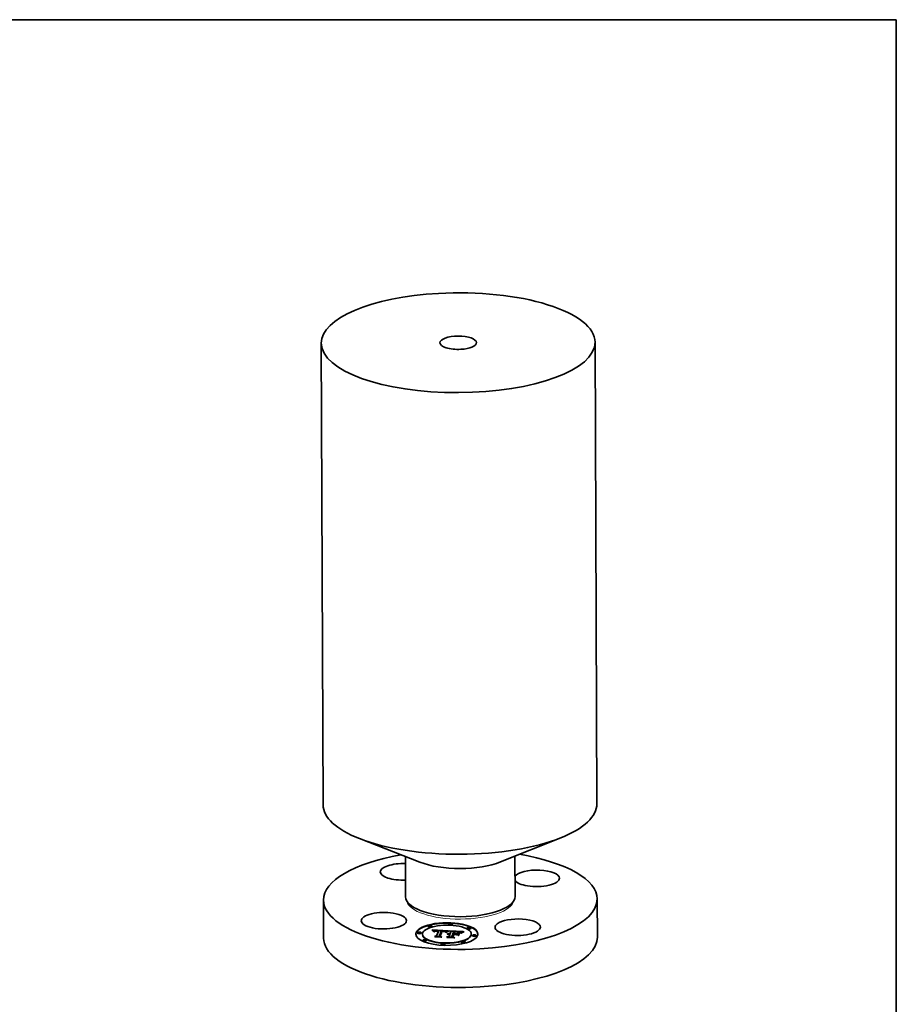
# Model space of a CAD drawing. Extents: x 0 to 10.8, y 0 to 8.2.
# Drawn here: x 6.1 to 10.8, y 3.1 to 8.2 of the extents above; entities that cross this region are included whole.
import ezdxf

# ---------------------------------------------------------------- set-up
doc = ezdxf.new("R2010")
doc.units = 0
doc.header["$MEASUREMENT"] = 0
doc.layers.get('0').update_dxf_attribs({"lineweight": 13})
doc.layers.add('1', color=7, linetype='Continuous', lineweight=13)

msp = doc.modelspace()

# ---------------------------------------------------------------- linework, layer by layer
at = {"color": 7, "lineweight": 35, "ltscale": 0.03937}
for p, q in [((7.721684, 6.546126), (7.731184, 4.115313)), ((9.163312, 6.551758), (9.172811, 4.120945))]:
    msp.add_line(p, q, dxfattribs=at)
at = {"color": 7, "lineweight": 35, "ltscale": 0.008544}
for p, q in [((8.665073, 3.815156), (8.982414, 3.941974)), ((8.241297, 3.8135), (7.922974, 3.937834))]:
    msp.add_line(p, q, dxfattribs=at)
at = {"color": 7, "lineweight": 35, "ltscale": 0.005318}
for p, q in [((8.164741, 3.843402), (8.165573, 3.630681)), ((8.741392, 3.845655), (8.742224, 3.632935))]:
    msp.add_line(p, q, dxfattribs=at)
at = {"color": 7, "lineweight": 35, "ltscale": 0.005012}
for p, q in [((7.733142, 3.614322), (7.733925, 3.413857)), ((9.174769, 3.619954), (9.175553, 3.419489))]:
    msp.add_line(p, q, dxfattribs=at)
at = {"color": 7, "lineweight": 35, "ltscale": 0.000171}
for p, q in [((8.248649, 3.557206), (8.242282, 3.559693)), ((8.659718, 3.55881), (8.666065, 3.561346)), ((8.428645, 3.448668), (8.421798, 3.449026))]:
    msp.add_line(p, q, dxfattribs=at)
at = {"color": 7, "lineweight": 35, "ltscale": 4.5e-05}
for p, q in [((8.285333, 3.475588), (8.285326, 3.477378)), ((8.305137, 3.475665), (8.30513, 3.477455)), ((8.393613, 3.486083), (8.393606, 3.487873)), ((8.413417, 3.48616), (8.41341, 3.48795)), ((8.228411, 3.440318), (8.228404, 3.442108)), ((8.248215, 3.440396), (8.248208, 3.442186)), ((8.254181, 3.432831), (8.254174, 3.434621)), ((8.316817, 3.44873), (8.316824, 3.44694)), ((8.317349, 3.449189), (8.317356, 3.447399)), ((8.31792, 3.449608), (8.317927, 3.447818)), ((8.328125, 3.425125), (8.328132, 3.423335)), ((8.338148, 3.450801), (8.338155, 3.449012)), ((8.338904, 3.452737), (8.338911, 3.450947)), ((8.342111, 3.424235), (8.342118, 3.422446)), ((8.356032, 3.450669), (8.356039, 3.44888)), ((8.392624, 3.437415), (8.392631, 3.435625)), ((8.39436, 3.437611), (8.394367, 3.435821)), ((8.394418, 3.422615), (8.394425, 3.420825)), ((8.396225, 3.437738), (8.396232, 3.435948)), ((8.398218, 3.437798), (8.398225, 3.436008)), ((8.39875, 3.433711), (8.398757, 3.431922)), ((8.399022, 3.434408), (8.399029, 3.432618)), ((8.399495, 3.435621), (8.399502, 3.433831)), ((8.400341, 3.437789), (8.400348, 3.435999)), ((8.404593, 3.448679), (8.4046, 3.446889)), ((8.408555, 3.421928), (8.408562, 3.420138)), ((8.414478, 3.437102), (8.414485, 3.435312)), ((8.41737, 3.433254), (8.417377, 3.431464)), ((8.418791, 3.436893), (8.418798, 3.435103)), ((8.420557, 3.436807), (8.420564, 3.435017)), ((8.422951, 3.44755), (8.422958, 3.44576)), ((8.425011, 3.447477), (8.426797, 3.447418)), ((8.431231, 3.436288), (8.431238, 3.434499)), ((8.447364, 3.439423), (8.447371, 3.437633)), ((8.466291, 3.444075), (8.464633, 3.443343)), ((8.489821, 3.465656), (8.489814, 3.467445)), ((8.509626, 3.465733), (8.509619, 3.467523)), ((8.511635, 3.433837), (8.511628, 3.435627)), ((8.517601, 3.426272), (8.517594, 3.428062)), ((8.537405, 3.42635), (8.537398, 3.428139)), ((8.25619, 3.400935), (8.256183, 3.402725)), ((8.275995, 3.401012), (8.275988, 3.402802)), ((8.352399, 3.380508), (8.352392, 3.382298)), ((8.372203, 3.380585), (8.372196, 3.382375)), ((8.460678, 3.391003), (8.460671, 3.392793)), ((8.480483, 3.39108), (8.480476, 3.39287))]:
    msp.add_line(p, q, dxfattribs=at)
at = {"color": 7, "lineweight": 35, "ltscale": 3.2e-05}
for p, q in [((8.305961, 3.455708), (8.305063, 3.456642)), ((8.320457, 3.449838), (8.319366, 3.449206)), ((8.33038, 3.451163), (8.329113, 3.451171)), ((8.355166, 3.452143), (8.353879, 3.452167)), ((8.35645, 3.45211), (8.355166, 3.452143)), ((8.35773, 3.452069), (8.35645, 3.45211)), ((8.359008, 3.452019), (8.35773, 3.452069)), ((8.360282, 3.451962), (8.359008, 3.452019)), ((8.388622, 3.432678), (8.387491, 3.433285)), ((8.388189, 3.436417), (8.388194, 3.435118)), ((8.389696, 3.450521), (8.390884, 3.450989)), ((8.394805, 3.435822), (8.39354, 3.435783)), ((8.396089, 3.435819), (8.394805, 3.435822)), ((8.396389, 3.434469), (8.397685, 3.434456)), ((8.43206, 3.44653), (8.430783, 3.446586)), ((8.439396, 3.446065), (8.438112, 3.446166)), ((8.461946, 3.443285), (8.461951, 3.441992)), ((8.463832, 3.446626), (8.462664, 3.446114))]:
    msp.add_line(p, q, dxfattribs=at)
at = {"color": 7, "lineweight": 35, "ltscale": 0.002122}
msp.add_line((8.305063, 3.456642), (8.389847, 3.452787), dxfattribs=at)
at = {"color": 7, "lineweight": 35, "ltscale": 3.1e-05}
for p, q in [((8.306799, 3.454793), (8.305961, 3.455708)), ((8.319184, 3.450329), (8.319189, 3.449073)), ((8.322807, 3.45318), (8.321577, 3.45306)), ((8.326367, 3.451781), (8.327611, 3.45183)), ((8.361188, 3.450441), (8.362436, 3.450368)), ((8.365792, 3.451509), (8.364547, 3.45165)), ((8.367695, 3.44909), (8.36645, 3.449269)), ((8.389696, 3.450521), (8.389701, 3.449285)), ((8.390884, 3.450989), (8.392039, 3.451392)), ((8.392296, 3.435704), (8.391071, 3.435583)), ((8.39354, 3.435783), (8.392296, 3.435704)), ((8.393664, 3.450945), (8.392495, 3.450508)), ((8.395134, 3.434446), (8.396389, 3.434469)), ((8.460591, 3.441192), (8.459554, 3.440489)), ((8.463475, 3.444024), (8.46348, 3.442788))]:
    msp.add_line(p, q, dxfattribs=at)
at = {"color": 7, "lineweight": 35, "ltscale": 3e-05}
for p, q in [((8.307577, 3.453898), (8.306799, 3.454793)), ((8.329113, 3.451171), (8.327923, 3.451154)), ((8.368894, 3.448888), (8.367695, 3.44909)), ((8.385878, 3.43541), (8.386969, 3.435948)), ((8.388682, 3.43522), (8.387518, 3.434976)), ((8.389866, 3.435422), (8.388682, 3.43522)), ((8.391071, 3.435583), (8.389866, 3.435422)), ((8.393919, 3.434387), (8.395134, 3.434446)), ((8.440589, 3.445959), (8.439396, 3.446065)), ((8.445727, 3.447191), (8.444563, 3.447405)), ((8.448737, 3.445037), (8.449838, 3.444566)), ((8.45733, 3.440227), (8.458259, 3.441006)), ((8.461681, 3.445644), (8.460615, 3.445081)), ((8.473378, 3.447573), (8.474479, 3.447072))]:
    msp.add_line(p, q, dxfattribs=at)
at = {"color": 7, "lineweight": 35, "ltscale": 0.001993}
msp.add_line((8.306816, 3.454773), (8.386469, 3.451151), dxfattribs=at)
at = {"color": 7, "lineweight": 35, "ltscale": 2.8e-05}
for p, q in [((8.308295, 3.453022), (8.307577, 3.453898)), ((8.319877, 3.450631), (8.319881, 3.449504)), ((8.327923, 3.451154), (8.326809, 3.451112)), ((8.368839, 3.449743), (8.369947, 3.449522)), ((8.371151, 3.44841), (8.370046, 3.448661)), ((8.384915, 3.434804), (8.385878, 3.43541)), ((8.386969, 3.435948), (8.386973, 3.434841)), ((8.390521, 3.433997), (8.391614, 3.434162)), ((8.391614, 3.434162), (8.392746, 3.434292)), ((8.441689, 3.445849), (8.440589, 3.445959)), ((8.459554, 3.440489), (8.458673, 3.439794)), ((8.466986, 3.445473), (8.46699, 3.44436))]:
    msp.add_line(p, q, dxfattribs=at)
at = {"color": 7, "lineweight": 35, "ltscale": 2.7e-05}
for p, q in [((8.308953, 3.452167), (8.308295, 3.453022)), ((8.320437, 3.452908), (8.319388, 3.452725)), ((8.324128, 3.4516), (8.325206, 3.451705)), ((8.363599, 3.450291), (8.36468, 3.45021)), ((8.368015, 3.451169), (8.366948, 3.451348)), ((8.372209, 3.448135), (8.371151, 3.44841)), ((8.389471, 3.433795), (8.390521, 3.433997)), ((8.392039, 3.451392), (8.392043, 3.450322)), ((8.397668, 3.433749), (8.396603, 3.433755)), ((8.398456, 3.435705), (8.397395, 3.435776)), ((8.39875, 3.433711), (8.397668, 3.433749)), ((8.417377, 3.431464), (8.418451, 3.431412)), ((8.422958, 3.44576), (8.424038, 3.445722)), ((8.447371, 3.437633), (8.448422, 3.437336)), ((8.458259, 3.441006), (8.458263, 3.439926)), ((8.462664, 3.446114), (8.461681, 3.445644)), ((8.469722, 3.448907), (8.468708, 3.448534))]:
    msp.add_line(p, q, dxfattribs=at)
at = {"color": 7, "lineweight": 35, "ltscale": 2.6e-05}
for p, q in [((8.309551, 3.451331), (8.308953, 3.452167)), ((8.326809, 3.451112), (8.32577, 3.451046)), ((8.33815, 3.450213), (8.338911, 3.450947)), ((8.358988, 3.449814), (8.357935, 3.449829)), ((8.36001, 3.449785), (8.358988, 3.449814)), ((8.37322, 3.447836), (8.372209, 3.448135)), ((8.38846, 3.433558), (8.389471, 3.433795)), ((8.394516, 3.433673), (8.393496, 3.433585)), ((8.395552, 3.43373), (8.394516, 3.433673)), ((8.396603, 3.433755), (8.395552, 3.43373)), ((8.399495, 3.435621), (8.398456, 3.435705)), ((8.446758, 3.446962), (8.445727, 3.447191)), ((8.468708, 3.448534), (8.467753, 3.448177)), ((8.468966, 3.446183), (8.46897, 3.445141))]:
    msp.add_line(p, q, dxfattribs=at)
at = {"color": 7, "lineweight": 35, "ltscale": 2.4e-05}
for p, q in [((8.310088, 3.450515), (8.309551, 3.451331)), ((8.32577, 3.451046), (8.324808, 3.450954)), ((8.389568, 3.432922), (8.388622, 3.432678)), ((8.45444, 3.442451), (8.453754, 3.443124)), ((8.467753, 3.448177), (8.466854, 3.447836)), ((8.471097, 3.446883), (8.471101, 3.445923))]:
    msp.add_line(p, q, dxfattribs=at)
at = {"color": 7, "lineweight": 35, "ltscale": 2.3e-05}
for p, q in [((8.310567, 3.449719), (8.310088, 3.450515)), ((8.318431, 3.452509), (8.317548, 3.452256)), ((8.322215, 3.451306), (8.32313, 3.451467)), ((8.369883, 3.450755), (8.368993, 3.450972)), ((8.447656, 3.446719), (8.446758, 3.446962)), ((8.452334, 3.444321), (8.451597, 3.444844)), ((8.453053, 3.443747), (8.452334, 3.444321)), ((8.453754, 3.443124), (8.453053, 3.443747)), ((8.455874, 3.442217), (8.455107, 3.441729)), ((8.456647, 3.442712), (8.455874, 3.442217)), ((8.466854, 3.447836), (8.466013, 3.44751))]:
    msp.add_line(p, q, dxfattribs=at)
at = {"color": 7, "lineweight": 35, "ltscale": 2.2e-05}
for p, q in [((8.310984, 3.448942), (8.310567, 3.449719)), ((8.317548, 3.452256), (8.316723, 3.451963)), ((8.370901, 3.449249), (8.371724, 3.448917)), ((8.385878, 3.43541), (8.385881, 3.43455)), ((8.389471, 3.433795), (8.389474, 3.432898)), ((8.390521, 3.433997), (8.390525, 3.433135)), ((8.448478, 3.446443), (8.447656, 3.446719)), ((8.449283, 3.446118), (8.448478, 3.446443)), ((8.450072, 3.445743), (8.449283, 3.446118)), ((8.450842, 3.445319), (8.450072, 3.445743)), ((8.451597, 3.444844), (8.450842, 3.445319)), ((8.457388, 3.443178), (8.456647, 3.442712)), ((8.473378, 3.447573), (8.473382, 3.446706))]:
    msp.add_line(p, q, dxfattribs=at)
at = {"color": 7, "lineweight": 35, "ltscale": 3.6e-05}
for p, q in [((8.31219, 3.448145), (8.310984, 3.448942)), ((8.318532, 3.449988), (8.318538, 3.448537)), ((8.323111, 3.450696), (8.321699, 3.450333)), ((8.362433, 3.449662), (8.361, 3.449744)), ((8.363214, 3.451773), (8.361792, 3.451877)), ((8.367425, 3.449942), (8.368839, 3.449743)), ((8.384623, 3.448004), (8.384629, 3.44655)), ((8.38594, 3.44873), (8.387225, 3.449392)), ((8.389539, 3.436818), (8.389545, 3.435367)), ((8.443265, 3.447605), (8.441834, 3.44779)), ((8.448791, 3.444474), (8.447413, 3.444874)), ((8.459337, 3.441776), (8.460567, 3.442535)), ((8.459337, 3.441776), (8.459343, 3.440322))]:
    msp.add_line(p, q, dxfattribs=at)
at = {"color": 7, "lineweight": 35, "ltscale": 1.8e-05}
for p, q in [((8.312555, 3.448765), (8.31219, 3.448145)), ((8.312979, 3.449345), (8.312555, 3.448765)), ((8.313459, 3.449883), (8.312979, 3.449345)), ((8.313997, 3.450381), (8.313459, 3.449883)), ((8.315462, 3.447118), (8.315874, 3.447694)), ((8.315874, 3.447694), (8.316325, 3.448232)), ((8.316325, 3.448232), (8.316817, 3.44873)), ((8.316817, 3.44873), (8.317349, 3.449189)), ((8.317349, 3.449189), (8.31792, 3.449608)), ((8.31792, 3.449608), (8.318532, 3.449988)), ((8.318532, 3.449988), (8.319184, 3.450329)), ((8.325206, 3.451705), (8.325209, 3.450992)), ((8.359859, 3.45051), (8.359862, 3.449789)), ((8.361188, 3.450441), (8.361191, 3.449733)), ((8.362436, 3.450368), (8.362438, 3.449661)), ((8.363599, 3.450291), (8.363602, 3.449571)), ((8.372039, 3.449984), (8.371395, 3.450265)), ((8.37242, 3.448529), (8.372985, 3.448081)), ((8.37964, 3.447629), (8.37902, 3.44723)), ((8.380261, 3.448012), (8.37964, 3.447629)), ((8.380882, 3.448377), (8.380261, 3.448012)), ((8.381504, 3.448725), (8.380882, 3.448377)), ((8.382127, 3.449057), (8.381504, 3.448725)), ((8.395134, 3.434446), (8.395137, 3.433707)), ((8.396389, 3.434469), (8.396392, 3.43375)), ((8.397685, 3.434456), (8.397688, 3.433748)), ((8.426797, 3.447418), (8.4268, 3.446714)), ((8.431578, 3.432564), (8.431581, 3.431854)), ((8.437137, 3.446939), (8.437139, 3.446235)), ((8.460034, 3.444757), (8.45942, 3.444405)), ((8.464502, 3.446905), (8.463832, 3.446626)), ((8.353465, 3.419371), (8.353468, 3.418661)), ((8.421112, 3.416086), (8.421114, 3.415376))]:
    msp.add_line(p, q, dxfattribs=at)
at = {"color": 7, "lineweight": 35, "ltscale": 1.9e-05}
for p, q in [((8.314592, 3.450838), (8.313997, 3.450381)), ((8.315245, 3.451254), (8.314592, 3.450838)), ((8.319184, 3.450329), (8.319877, 3.450631)), ((8.319877, 3.450631), (8.320608, 3.450893)), ((8.32313, 3.451467), (8.323133, 3.450699)), ((8.324128, 3.4516), (8.32413, 3.450851)), ((8.36468, 3.45021), (8.364682, 3.44947)), ((8.365678, 3.450125), (8.365681, 3.449361)), ((8.371395, 3.450265), (8.370684, 3.450519)), ((8.377163, 3.445932), (8.376544, 3.445466)), ((8.377781, 3.446382), (8.377163, 3.445932)), ((8.3784, 3.446814), (8.377781, 3.446382)), ((8.37902, 3.44723), (8.3784, 3.446814)), ((8.389847, 3.452787), (8.389173, 3.452445)), ((8.393919, 3.434387), (8.393922, 3.433622)), ((8.45942, 3.444405), (8.458775, 3.444024))]:
    msp.add_line(p, q, dxfattribs=at)
at = {"color": 7, "lineweight": 35, "ltscale": 2e-05}
for p, q in [((8.315955, 3.451629), (8.315245, 3.451254)), ((8.367425, 3.449942), (8.367428, 3.449129)), ((8.370901, 3.449249), (8.370904, 3.448466)), ((8.371724, 3.448917), (8.37242, 3.448529)), ((8.38846, 3.433558), (8.388463, 3.432764)), ((8.392746, 3.434292), (8.392749, 3.433497)), ((8.458775, 3.444024), (8.458097, 3.443615)), ((8.465228, 3.447199), (8.464502, 3.446905))]:
    msp.add_line(p, q, dxfattribs=at)
at = {"color": 7, "lineweight": 35, "ltscale": 4.6e-05}
for p, q in [((8.317301, 3.447028), (8.315462, 3.447118)), ((8.426797, 3.447418), (8.428626, 3.447352)), ((8.438573, 3.448117), (8.436744, 3.448258)), ((8.444006, 3.446187), (8.445822, 3.445848)), ((8.463475, 3.444024), (8.465156, 3.444754))]:
    msp.add_line(p, q, dxfattribs=at)
at = {"color": 7, "lineweight": 35, "ltscale": 1.5e-05}
for p, q in [((8.315874, 3.447694), (8.315877, 3.447098)), ((8.317638, 3.447532), (8.317301, 3.447028)), ((8.318013, 3.448002), (8.317638, 3.447532)), ((8.318426, 3.448438), (8.318013, 3.448002)), ((8.318877, 3.448839), (8.318426, 3.448438)), ((8.319366, 3.449206), (8.318877, 3.448839)), ((8.374124, 3.448515), (8.373676, 3.448934)), ((8.374524, 3.448062), (8.374124, 3.448515)), ((8.374875, 3.447574), (8.374524, 3.448062)), ((8.375177, 3.447052), (8.374875, 3.447574)), ((8.375431, 3.446495), (8.375177, 3.447052)), ((8.445822, 3.445848), (8.445824, 3.44524)), ((8.447398, 3.445465), (8.4474, 3.444877))]:
    msp.add_line(p, q, dxfattribs=at)
at = {"color": 7, "lineweight": 35, "ltscale": 2.1e-05}
for p, q in [((8.316723, 3.451963), (8.315955, 3.451629)), ((8.322215, 3.451306), (8.322218, 3.450466)), ((8.368839, 3.449743), (8.368843, 3.448896)), ((8.370684, 3.450519), (8.369883, 3.450755)), ((8.369947, 3.449522), (8.36995, 3.448679)), ((8.391614, 3.434162), (8.391617, 3.433334)), ((8.450702, 3.44405), (8.451329, 3.44349)), ((8.458097, 3.443615), (8.457388, 3.443178)), ((8.466013, 3.44751), (8.465228, 3.447199))]:
    msp.add_line(p, q, dxfattribs=at)
at = {"color": 7, "lineweight": 35, "ltscale": 2.9e-05}
for p, q in [((8.316325, 3.448232), (8.316329, 3.447076)), ((8.321577, 3.45306), (8.320437, 3.452908)), ((8.325206, 3.451705), (8.326367, 3.451781)), ((8.362436, 3.450368), (8.363599, 3.450291)), ((8.366948, 3.451348), (8.365792, 3.451509)), ((8.370046, 3.448661), (8.368894, 3.448888)), ((8.386373, 3.434692), (8.385249, 3.434367)), ((8.387518, 3.434976), (8.386373, 3.434692)), ((8.390884, 3.450989), (8.390888, 3.449831)), ((8.392746, 3.434292), (8.393919, 3.434387)), ((8.465156, 3.444754), (8.46516, 3.443576))]:
    msp.add_line(p, q, dxfattribs=at)
at = {"color": 7, "lineweight": 35, "ltscale": 1.4e-05}
for p, q in [((8.316947, 3.447046), (8.317356, 3.447399)), ((8.385249, 3.434367), (8.384915, 3.434804)), ((8.448737, 3.445037), (8.448739, 3.444489)), ((8.421113, 3.415652), (8.421607, 3.415352))]:
    msp.add_line(p, q, dxfattribs=at)
at = {"color": 7, "lineweight": 35, "ltscale": 0.000284}
msp.add_line((8.317051, 3.422586), (8.328125, 3.425125), dxfattribs=at)
at = {"color": 7, "lineweight": 35, "ltscale": 0.000809}
msp.add_line((8.349354, 3.421017), (8.317051, 3.422586), dxfattribs=at)
at = {"color": 7, "lineweight": 35, "ltscale": 1.3e-05}
msp.add_line((8.317356, 3.447399), (8.317781, 3.447711), dxfattribs=at)
at = {"color": 7, "lineweight": 35, "ltscale": 2.5e-05}
for p, q in [((8.319388, 3.452725), (8.318431, 3.452509)), ((8.320608, 3.450893), (8.320612, 3.4499)), ((8.32313, 3.451467), (8.324128, 3.4516)), ((8.361, 3.449744), (8.36001, 3.449785)), ((8.36468, 3.45021), (8.365678, 3.450125)), ((8.368993, 3.450972), (8.368015, 3.451169)), ((8.369947, 3.449522), (8.370901, 3.449249)), ((8.376544, 3.445466), (8.375636, 3.445904)), ((8.387491, 3.433285), (8.38846, 3.433558)), ((8.390527, 3.433135), (8.389568, 3.432922)), ((8.391501, 3.433316), (8.390527, 3.433135)), ((8.392492, 3.433467), (8.391501, 3.433316)), ((8.393496, 3.433585), (8.392492, 3.433467)), ((8.442698, 3.445735), (8.441689, 3.445849)), ((8.449838, 3.444566), (8.450702, 3.44405)), ((8.455107, 3.441729), (8.45444, 3.442451))]:
    msp.add_line(p, q, dxfattribs=at)
at = {"color": 7, "lineweight": 35, "ltscale": 3.3e-05}
for p, q in [((8.321699, 3.450333), (8.320457, 3.449838)), ((8.324129, 3.453267), (8.322807, 3.45318)), ((8.327611, 3.45183), (8.328936, 3.45185)), ((8.33342, 3.453155), (8.332108, 3.453225)), ((8.334756, 3.453071), (8.33342, 3.453155)), ((8.347735, 3.423883), (8.347741, 3.422554)), ((8.359859, 3.45051), (8.361188, 3.450441)), ((8.364547, 3.45165), (8.363214, 3.451773)), ((8.36645, 3.449269), (8.365158, 3.449424)), ((8.386969, 3.435948), (8.388189, 3.436417)), ((8.388477, 3.449989), (8.389696, 3.450521)), ((8.388477, 3.449989), (8.388482, 3.448684)), ((8.392495, 3.450508), (8.391293, 3.450012)), ((8.397395, 3.435776), (8.396089, 3.435819)), ((8.397685, 3.434456), (8.399022, 3.434408)), ((8.399022, 3.434408), (8.399495, 3.435621)), ((8.399029, 3.432618), (8.399502, 3.433831)), ((8.444563, 3.447405), (8.443265, 3.447605)), ((8.451329, 3.44349), (8.450096, 3.444012)), ((8.458259, 3.441006), (8.459337, 3.441776))]:
    msp.add_line(p, q, dxfattribs=at)
at = {"color": 7, "lineweight": 35, "ltscale": 4.1e-05}
for p, q in [((8.320608, 3.450893), (8.322215, 3.451306)), ((8.38189, 3.446357), (8.383273, 3.447213)), ((8.38478, 3.446642), (8.383378, 3.44579)), ((8.391017, 3.437151), (8.392624, 3.437415)), ((8.42786, 3.446686), (8.426215, 3.446729)), ((8.43371, 3.446445), (8.43206, 3.44653)), ((8.445822, 3.445848), (8.447398, 3.445465))]:
    msp.add_line(p, q, dxfattribs=at)
at = {"color": 7, "lineweight": 35, "ltscale": 4.3e-05}
for p, q in [((8.324808, 3.450954), (8.323111, 3.450696)), ((8.383378, 3.44579), (8.381943, 3.444878)), ((8.44027, 3.447961), (8.438573, 3.448117))]:
    msp.add_line(p, q, dxfattribs=at)
at = {"color": 7, "lineweight": 35, "ltscale": 0.000119}
msp.add_line((8.323499, 3.422273), (8.328132, 3.423335), dxfattribs=at)
at = {"color": 7, "lineweight": 35, "ltscale": 3.5e-05}
for p, q in [((8.325542, 3.453323), (8.324129, 3.453267)), ((8.328936, 3.45185), (8.330342, 3.451842)), ((8.33314, 3.451071), (8.331722, 3.451129)), ((8.337498, 3.452862), (8.336115, 3.452973)), ((8.338904, 3.452737), (8.337498, 3.452862)), ((8.363819, 3.449555), (8.362433, 3.449662)), ((8.38594, 3.44873), (8.385945, 3.447317)), ((8.387225, 3.449392), (8.388477, 3.449989)), ((8.388189, 3.436417), (8.389539, 3.436818)), ((8.390057, 3.449457), (8.388787, 3.448842)), ((8.430783, 3.446586), (8.429383, 3.446638)), ((8.447398, 3.445465), (8.448737, 3.445037)), ((8.450096, 3.444012), (8.448791, 3.444474)), ((8.458673, 3.439794), (8.45733, 3.440227)), ((8.461782, 3.441902), (8.460591, 3.441192))]:
    msp.add_line(p, q, dxfattribs=at)
at = {"color": 7, "lineweight": 35, "ltscale": 3.8e-05}
for p, q in [((8.327048, 3.453346), (8.325542, 3.453323)), ((8.361792, 3.451877), (8.360282, 3.451962)), ((8.380476, 3.445436), (8.380482, 3.443913)), ((8.38189, 3.446357), (8.381896, 3.444848)), ((8.384623, 3.448004), (8.38594, 3.44873)), ((8.387485, 3.448168), (8.386149, 3.447435)), ((8.389539, 3.436818), (8.391017, 3.437151)), ((8.429383, 3.446638), (8.42786, 3.446686)), ((8.46313, 3.442619), (8.461782, 3.441902))]:
    msp.add_line(p, q, dxfattribs=at)
at = {"color": 7, "lineweight": 35, "ltscale": 1.7e-05}
for p, q in [((8.326367, 3.451781), (8.32637, 3.451084)), ((8.327611, 3.45183), (8.327613, 3.451142)), ((8.328936, 3.45185), (8.328939, 3.451168)), ((8.330342, 3.451842), (8.330345, 3.451163)), ((8.331832, 3.451806), (8.331834, 3.451125)), ((8.333402, 3.451742), (8.333404, 3.451057)), ((8.337633, 3.45151), (8.337635, 3.450829)), ((8.372633, 3.449668), (8.372039, 3.449984)), ((8.382751, 3.449372), (8.382127, 3.449057)), ((8.428626, 3.447352), (8.428629, 3.446662)), ((8.430499, 3.447276), (8.430502, 3.446597)), ((8.432414, 3.447193), (8.432417, 3.446511)), ((8.434372, 3.447101), (8.434375, 3.446407)), ((8.439664, 3.446732), (8.439667, 3.446041)), ((8.441955, 3.446482), (8.441957, 3.445819)), ((8.460615, 3.445081), (8.460034, 3.444757))]:
    msp.add_line(p, q, dxfattribs=at)
at = {"color": 7, "lineweight": 35, "ltscale": 4e-05}
for p, q in [((8.328643, 3.453338), (8.327048, 3.453346)), ((8.386149, 3.447435), (8.38478, 3.446642))]:
    msp.add_line(p, q, dxfattribs=at)
at = {"color": 7, "lineweight": 35, "ltscale": 0.000689}
for p, q in [((8.328125, 3.425125), (8.338148, 3.450801)), ((8.328132, 3.423335), (8.338155, 3.449012))]:
    msp.add_line(p, q, dxfattribs=at)
at = {"color": 7, "lineweight": 35, "ltscale": 4.2e-05}
for p, q in [((8.33033, 3.453297), (8.328643, 3.453338)), ((8.380476, 3.445436), (8.38189, 3.446357)), ((8.392039, 3.451392), (8.393664, 3.450945)), ((8.461946, 3.443285), (8.463475, 3.444024)), ((8.464633, 3.443343), (8.46313, 3.442619)), ((8.38387, 3.417185), (8.382376, 3.417967))]:
    msp.add_line(p, q, dxfattribs=at)
at = {"color": 7, "lineweight": 35, "ltscale": 4.4e-05}
for p, q in [((8.332108, 3.453225), (8.33033, 3.453297)), ((8.337633, 3.45151), (8.338904, 3.452737)), ((8.365678, 3.450125), (8.367425, 3.449942)), ((8.380474, 3.443908), (8.378726, 3.444229)), ((8.381943, 3.444878), (8.380474, 3.443908)), ((8.392624, 3.437415), (8.39436, 3.437611)), ((8.426215, 3.446729), (8.424446, 3.446768)), ((8.44444, 3.445494), (8.442698, 3.445735)), ((8.444699, 3.427798), (8.443012, 3.428275)), ((8.447364, 3.439423), (8.449051, 3.438946))]:
    msp.add_line(p, q, dxfattribs=at)
at = {"color": 7, "lineweight": 35, "ltscale": 3.7e-05}
for p, q in [((8.330342, 3.451842), (8.331832, 3.451806)), ((8.356039, 3.44888), (8.357537, 3.448817)), ((8.383273, 3.447213), (8.383279, 3.445727)), ((8.388787, 3.448842), (8.387485, 3.448168)), ((8.436737, 3.446263), (8.43527, 3.446356)), ((8.447413, 3.444874), (8.445963, 3.445215))]:
    msp.add_line(p, q, dxfattribs=at)
at = {"color": 7, "lineweight": 35, "ltscale": 3.4e-05}
for p, q in [((8.331722, 3.451129), (8.33038, 3.451163)), ((8.336115, 3.452973), (8.334756, 3.453071)), ((8.365158, 3.449424), (8.363819, 3.449555)), ((8.387225, 3.449392), (8.38723, 3.448028)), ((8.391293, 3.450012), (8.390057, 3.449457)), ((8.438112, 3.446166), (8.436737, 3.446263)), ((8.460567, 3.442535), (8.460572, 3.441179)), ((8.414553, 3.421427), (8.414559, 3.420056))]:
    msp.add_line(p, q, dxfattribs=at)
at = {"color": 7, "lineweight": 35, "ltscale": 3.9e-05}
for p, q in [((8.331832, 3.451806), (8.333402, 3.451742)), ((8.383273, 3.447213), (8.384623, 3.448004)), ((8.391017, 3.437151), (8.391024, 3.435577)), ((8.43527, 3.446356), (8.43371, 3.446445)), ((8.441834, 3.44779), (8.44027, 3.447961)), ((8.445963, 3.445215), (8.44444, 3.445494)), ((8.460567, 3.442535), (8.461946, 3.443285)), ((8.32096, 3.42024), (8.319606, 3.421016))]:
    msp.add_line(p, q, dxfattribs=at)
at = {"color": 7, "lineweight": 35, "ltscale": 0.000125}
msp.add_line((8.338148, 3.450801), (8.33314, 3.451071), dxfattribs=at)
at = {"color": 7, "lineweight": 35, "ltscale": 0.000106}
msp.add_line((8.333402, 3.451742), (8.337633, 3.45151), dxfattribs=at)
at = {"color": 7, "lineweight": 35, "ltscale": 0.000758}
msp.add_line((8.353879, 3.452167), (8.342111, 3.424235), dxfattribs=at)
at = {"color": 7, "lineweight": 35, "ltscale": 0.000198}
msp.add_line((8.342111, 3.424235), (8.349354, 3.421017), dxfattribs=at)
at = {"color": 7, "lineweight": 35, "ltscale": 7.4e-05}
msp.add_line((8.342118, 3.422446), (8.344839, 3.421237), dxfattribs=at)
at = {"color": 7, "lineweight": 35, "ltscale": 0.000722}
msp.add_line((8.345534, 3.42378), (8.356032, 3.450669), dxfattribs=at)
at = {"color": 7, "lineweight": 35, "ltscale": 0.000227}
for p, q in [((8.353465, 3.419371), (8.345534, 3.42378)), ((8.404593, 3.448679), (8.396349, 3.452471))]:
    msp.add_line(p, q, dxfattribs=at)
at = {"color": 7, "lineweight": 35, "ltscale": 0.000682}
msp.add_line((8.346114, 3.423458), (8.356039, 3.44888), dxfattribs=at)
at = {"color": 7, "lineweight": 35, "ltscale": 0.000697}
msp.add_line((8.357935, 3.449829), (8.347735, 3.423883), dxfattribs=at)
at = {"color": 7, "lineweight": 35, "ltscale": 0.00027}
msp.add_line((8.347735, 3.423883), (8.357081, 3.418486), dxfattribs=at)
at = {"color": 7, "lineweight": 35, "ltscale": 9.6e-05}
msp.add_line((8.356032, 3.450669), (8.359859, 3.45051), dxfattribs=at)
at = {"color": 7, "lineweight": 35, "ltscale": 1.6e-05}
for p, q in [((8.371724, 3.448917), (8.371727, 3.44826)), ((8.373179, 3.449318), (8.372633, 3.449668)), ((8.373676, 3.448934), (8.373179, 3.449318)), ((8.375636, 3.445904), (8.375431, 3.446495)), ((8.444006, 3.446187), (8.444009, 3.445554))]:
    msp.add_line(p, q, dxfattribs=at)
at = {"color": 7, "lineweight": 35, "ltscale": 1.1e-05}
msp.add_line((8.37242, 3.448529), (8.372421, 3.448072), dxfattribs=at)
at = {"color": 7, "lineweight": 35, "ltscale": 8e-06}
msp.add_line((8.372985, 3.448081), (8.37322, 3.447836), dxfattribs=at)
at = {"color": 7, "lineweight": 35, "ltscale": 4e-06}
for p, q in [((8.372985, 3.448081), (8.372986, 3.447905)), ((8.394213, 3.435804), (8.394367, 3.435821))]:
    msp.add_line(p, q, dxfattribs=at)
at = {"color": 7, "lineweight": 35, "ltscale": 5.3e-05}
for p, q in [((8.378726, 3.444229), (8.380476, 3.445436)), ((8.398218, 3.437798), (8.400341, 3.437789)), ((8.398225, 3.436008), (8.400348, 3.435999)), ((8.466986, 3.445473), (8.468966, 3.446183)), ((8.470074, 3.445559), (8.468105, 3.444813))]:
    msp.add_line(p, q, dxfattribs=at)
at = {"color": 7, "lineweight": 35, "ltscale": 0.000328}
msp.add_line((8.381587, 3.41982), (8.394418, 3.422615), dxfattribs=at)
at = {"color": 7, "lineweight": 35, "ltscale": 0.000178}
msp.add_line((8.389173, 3.452445), (8.382751, 3.449372), dxfattribs=at)
at = {"color": 7, "lineweight": 35, "ltscale": 4.7e-05}
for p, q in [((8.39436, 3.437611), (8.396225, 3.437738)), ((8.394367, 3.435821), (8.396232, 3.435948)), ((8.428626, 3.447352), (8.430499, 3.447276))]:
    msp.add_line(p, q, dxfattribs=at)
at = {"color": 7, "lineweight": 35, "ltscale": 0.000298}
for p, q in [((8.394418, 3.422615), (8.39875, 3.433711)), ((8.394425, 3.420825), (8.398757, 3.431922))]:
    msp.add_line(p, q, dxfattribs=at)
at = {"color": 7, "lineweight": 35, "ltscale": 5e-05}
for p, q in [((8.396225, 3.437738), (8.398218, 3.437798)), ((8.396232, 3.435948), (8.398225, 3.436008))]:
    msp.add_line(p, q, dxfattribs=at)
at = {"color": 7, "lineweight": 35, "ltscale": 0.001836}
msp.add_line((8.396349, 3.452471), (8.469722, 3.448907), dxfattribs=at)
at = {"color": 7, "lineweight": 35, "ltscale": 7e-06}
for p, q in [((8.398754, 3.432628), (8.399029, 3.432618)), ((8.450702, 3.44405), (8.450704, 3.443755)), ((8.353467, 3.418787), (8.353705, 3.41865))]:
    msp.add_line(p, q, dxfattribs=at)
at = {"color": 7, "lineweight": 35, "ltscale": 0.000292}
for p, q in [((8.400341, 3.437789), (8.404593, 3.448679)), ((8.400348, 3.435999), (8.4046, 3.446889))]:
    msp.add_line(p, q, dxfattribs=at)
at = {"color": 7, "lineweight": 35, "ltscale": 0.001623}
msp.add_line((8.400698, 3.45047), (8.465536, 3.447321), dxfattribs=at)
at = {"color": 7, "lineweight": 35, "ltscale": 0.000349}
msp.add_line((8.413632, 3.434934), (8.408555, 3.421928), dxfattribs=at)
at = {"color": 7, "lineweight": 35, "ltscale": 0.000215}
msp.add_line((8.408555, 3.421928), (8.416294, 3.418134), dxfattribs=at)
at = {"color": 7, "lineweight": 35, "ltscale": 0.000323}
msp.add_line((8.412666, 3.421203), (8.41737, 3.433254), dxfattribs=at)
at = {"color": 7, "lineweight": 35, "ltscale": 0.000285}
msp.add_line((8.413237, 3.420857), (8.417377, 3.431464), dxfattribs=at)
at = {"color": 7, "lineweight": 35, "ltscale": 0.000405}
msp.add_line((8.429819, 3.434148), (8.413632, 3.434934), dxfattribs=at)
at = {"color": 7, "lineweight": 35, "ltscale": 0.000324}
msp.add_line((8.419193, 3.449179), (8.414478, 3.437102), dxfattribs=at)
at = {"color": 7, "lineweight": 35, "ltscale": 0.000108}
for p, q in [((8.414478, 3.437102), (8.418791, 3.436893)), ((8.414485, 3.435312), (8.418798, 3.435103))]:
    msp.add_line(p, q, dxfattribs=at)
at = {"color": 7, "lineweight": 35, "ltscale": 0.000296}
msp.add_line((8.418865, 3.432471), (8.414553, 3.421427), dxfattribs=at)
at = {"color": 7, "lineweight": 35, "ltscale": 0.000356}
msp.add_line((8.41737, 3.433254), (8.431578, 3.432564), dxfattribs=at)
at = {"color": 7, "lineweight": 35, "ltscale": 0.000286}
for p, q in [((8.418791, 3.436893), (8.422951, 3.44755)), ((8.418798, 3.435103), (8.422958, 3.44576))]:
    msp.add_line(p, q, dxfattribs=at)
at = {"color": 7, "lineweight": 35, "ltscale": 0.000363}
msp.add_line((8.433356, 3.431768), (8.418865, 3.432471), dxfattribs=at)
at = {"color": 7, "lineweight": 35, "ltscale": 6.5e-05}
msp.add_line((8.421798, 3.449026), (8.419193, 3.449179), dxfattribs=at)
at = {"color": 7, "lineweight": 35, "ltscale": 0.000267}
for p, q in [((8.424446, 3.446768), (8.420557, 3.436807)), ((8.420557, 3.436807), (8.431231, 3.436288)), ((8.420564, 3.435017), (8.431238, 3.434499))]:
    msp.add_line(p, q, dxfattribs=at)
at = {"color": 7, "lineweight": 35, "ltscale": 5.2e-05}
for p, q in [((8.422951, 3.44755), (8.425011, 3.447477)), ((8.43478, 3.448385), (8.432684, 3.448498)), ((8.441955, 3.446482), (8.444006, 3.446187))]:
    msp.add_line(p, q, dxfattribs=at)
at = {"color": 7, "lineweight": 35, "ltscale": 0.000101}
msp.add_line((8.432684, 3.448498), (8.428645, 3.448668), dxfattribs=at)
at = {"color": 7, "lineweight": 35, "ltscale": 0.000283}
msp.add_line((8.440022, 3.429288), (8.429819, 3.434148), dxfattribs=at)
at = {"color": 7, "lineweight": 35, "ltscale": 4.8e-05}
msp.add_line((8.430499, 3.447276), (8.432414, 3.447193), dxfattribs=at)
at = {"color": 7, "lineweight": 35, "ltscale": 0.000339}
msp.add_line((8.431231, 3.436288), (8.444243, 3.4401), dxfattribs=at)
at = {"color": 7, "lineweight": 35, "ltscale": 0.000318}
msp.add_line((8.431238, 3.434499), (8.443453, 3.438077), dxfattribs=at)
at = {"color": 7, "lineweight": 35, "ltscale": 4.9e-05}
for p, q in [((8.431578, 3.432564), (8.433356, 3.431768)), ((8.432414, 3.447193), (8.434372, 3.447101)), ((8.436744, 3.448258), (8.43478, 3.448385)), ((8.465156, 3.444754), (8.466986, 3.445473)), ((8.468105, 3.444813), (8.466291, 3.444075))]:
    msp.add_line(p, q, dxfattribs=at)
at = {"color": 7, "lineweight": 35, "ltscale": 6.9e-05}
msp.add_line((8.434372, 3.447101), (8.437137, 3.446939), dxfattribs=at)
at = {"color": 7, "lineweight": 35, "ltscale": 6.3e-05}
msp.add_line((8.437137, 3.446939), (8.439664, 3.446732), dxfattribs=at)
at = {"color": 7, "lineweight": 35, "ltscale": 5.8e-05}
msp.add_line((8.439664, 3.446732), (8.441955, 3.446482), dxfattribs=at)
at = {"color": 7, "lineweight": 35, "ltscale": 0.00029}
msp.add_line((8.444243, 3.4401), (8.440022, 3.429288), dxfattribs=at)
at = {"color": 7, "lineweight": 35, "ltscale": 0.000299}
for p, q in [((8.443012, 3.428275), (8.447364, 3.439423)), ((8.449051, 3.438946), (8.444699, 3.427798))]:
    msp.add_line(p, q, dxfattribs=at)
at = {"color": 7, "lineweight": 35, "ltscale": 0.000256}
msp.add_line((8.443648, 3.428095), (8.447371, 3.437633), dxfattribs=at)
at = {"color": 7, "lineweight": 35, "ltscale": 1.2e-05}
msp.add_line((8.449838, 3.444566), (8.44984, 3.444103), dxfattribs=at)
at = {"color": 7, "lineweight": 35, "ltscale": 5.6e-05}
for p, q in [((8.468966, 3.446183), (8.471097, 3.446883)), ((8.472199, 3.446312), (8.470074, 3.445559))]:
    msp.add_line(p, q, dxfattribs=at)
at = {"color": 7, "lineweight": 35, "ltscale": 6e-05}
for p, q in [((8.471097, 3.446883), (8.473378, 3.447573)), ((8.474479, 3.447072), (8.472199, 3.446312))]:
    msp.add_line(p, q, dxfattribs=at)
at = {"color": 7, "lineweight": 35, "ltscale": 0.000847}
msp.add_line((8.319606, 3.421016), (8.353465, 3.419371), dxfattribs=at)
at = {"color": 7, "lineweight": 35, "ltscale": 0.000904}
msp.add_line((8.357081, 3.418486), (8.32096, 3.42024), dxfattribs=at)
at = {"color": 7, "lineweight": 35, "ltscale": 0.000869}
msp.add_line((8.416294, 3.418134), (8.381587, 3.41982), dxfattribs=at)
at = {"color": 7, "lineweight": 35, "ltscale": 0.00097}
msp.add_line((8.382376, 3.417967), (8.421112, 3.416086), dxfattribs=at)
at = {"color": 7, "lineweight": 35, "ltscale": 0.001024}
msp.add_line((8.424798, 3.415197), (8.38387, 3.417185), dxfattribs=at)
at = {"color": 7, "lineweight": 35, "ltscale": 0.000156}
msp.add_line((8.388312, 3.419494), (8.394425, 3.420825), dxfattribs=at)
at = {"color": 7, "lineweight": 35, "ltscale": 0.000103}
msp.add_line((8.408562, 3.420138), (8.412249, 3.418331), dxfattribs=at)
at = {"color": 7, "lineweight": 35, "ltscale": 0.000247}
msp.add_line((8.421112, 3.416086), (8.412666, 3.421203), dxfattribs=at)
at = {"color": 7, "lineweight": 35, "ltscale": 0.0003}
msp.add_line((8.414553, 3.421427), (8.424798, 3.415197), dxfattribs=at)
at = {"color": 7, "lineweight": 35, "ltscale": 0.03937}
for centre, major_axis, start_param, end_param in [((8.442498, 6.548942), (-0.720814, -0.002817), 4.85479928, 6.28318145), ((8.442498, 6.548942), (-0.720814, -0.002817), 3.14158879, 4.85479928), ((8.442498, 6.548942), (-0.096108, -0.000376), 3.1415926, 6.28318525), ((8.442498, 6.548942), (-0.720814, -0.002817), 6.28318145, 9.4247741), ((8.442498, 6.548942), (-0.096108, -0.000376), 6.28318525, 7.99639193), ((8.442498, 6.548942), (-0.096108, -0.000376), 1.71320663, 3.1415926), ((8.451998, 4.118129), (-0.720814, -0.002817), 6.28318145, 7.02847504), ((8.451998, 4.118129), (-0.720814, -0.002817), 2.39630309, 3.14158879), ((8.451998, 4.118129), (-0.720814, -0.002817), 0.74528973, 2.39630309), ((8.453956, 3.617138), (-0.720814, -0.002817), 5.16046164, 6.28318145), ((8.453956, 3.617138), (-0.720814, -0.002817), 3.14158879, 4.26431632), ((8.151656, 3.762965), (-0.119175, -0.000466), 4.59971082, 6.28318528), ((8.452906, 3.885618), (-0.288325, -0.001127), 0.74528973, 2.39630309), ((8.151656, 3.762965), (-0.119175, -0.000466), 6.28318528, 7.9666598), ((8.856742, 3.728718), (-0.119175, -0.000466), 3.14159263, 6.01424054), ((8.856742, 3.728718), (-0.119175, -0.000466), 0.26894843, 1.1424103), ((8.856742, 3.728718), (-0.119175, -0.000466), 1.1424103, 3.14159263), ((8.453898, 3.631808), (-0.288325, -0.001127), 6.28318525, 7.02844153), ((8.453898, 3.631808), (-0.288325, -0.001127), 2.39630309, 3.1415926), ((8.453956, 3.617138), (-0.720814, -0.002817), 6.28318145, 7.99639193), ((8.453956, 3.617138), (-0.720814, -0.002817), 1.71320663, 3.14158879), ((8.051169, 3.505558), (-0.119175, -0.000466), 4.28400295, 6.28318528), ((8.051169, 3.505558), (-0.119175, -0.000466), 3.14159263, 4.28400295), ((8.453898, 3.631808), (-0.288325, -0.001127), 0.74525622, 2.39630309), ((8.051169, 3.505558), (-0.119175, -0.000466), 6.28318528, 9.42477794), ((8.382901, 3.435124), (0.163384, 0.000639), 0.00000005, 3.14159271), ((8.382908, 3.433334), (0.163384, 0.000639), 0.01501595, 2.99860479), ((8.382901, 3.435124), (0.128727, 0.000503), 0.00000005, 3.14159271), ((8.295228, 3.477416), (0.009902, 0.000039), 2.99860479, 3.14159271), ((8.295228, 3.477416), (0.009902, 0.000039), 3.14159271, 6.28318536), ((8.295235, 3.475626), (0.009902, 0.000039), 3.14159271, 6.28318536), ((8.295228, 3.477416), (0.009902, 0.000039), 0.00000005, 2.99860479), ((8.403508, 3.487911), (0.009902, 0.000039), 0.00000005, 3.14159271), ((8.403508, 3.487911), (0.009902, 0.000039), 3.14159271, 6.14019744), ((8.403515, 3.486121), (0.009902, 0.000039), 3.14159271, 6.14019744), ((8.403508, 3.487911), (0.009902, 0.000039), 6.14019744, 6.28318536), ((8.403515, 3.486121), (0.009902, 0.000039), 6.14019744, 6.28318536), ((8.756255, 3.471311), (-0.119175, -0.000466), 5.85479928, 6.28318528), ((8.756255, 3.471311), (-0.119175, -0.000466), 3.14159263, 5.85479928), ((8.382901, 3.435124), (0.163384, 0.000639), 3.14159271, 6.14019744), ((8.382908, 3.433334), (0.163384, 0.000639), 2.99860479, 3.12655963), ((8.238306, 3.442147), (0.009902, 0.000039), 2.99860479, 3.14159271), ((8.238306, 3.442147), (0.009902, 0.000039), 3.14159271, 6.28318536), ((8.238313, 3.440357), (0.009902, 0.000039), 3.14159271, 6.28318536), ((8.238306, 3.442147), (0.009902, 0.000039), 0.00000005, 2.99860479), ((8.382901, 3.435124), (0.128727, 0.000503), 3.14159271, 6.14019744), ((8.382908, 3.433334), (0.128727, 0.000503), 3.14159271, 6.14019744), ((8.499716, 3.467484), (0.009902, 0.000039), 0.00000005, 3.14159271), ((8.499716, 3.467484), (0.009902, 0.000039), 3.14159271, 6.14019744), ((8.499723, 3.465694), (0.009902, 0.000039), 3.14159271, 6.14019744), ((8.499716, 3.467484), (0.009902, 0.000039), 6.14019744, 6.28318536), ((8.499723, 3.465694), (0.009902, 0.000039), 6.14019744, 6.28318536), ((8.382901, 3.435124), (0.128727, 0.000503), 6.14019744, 6.28318536), ((8.382908, 3.433334), (0.128727, 0.000503), 6.14019744, 6.28318536), ((8.527496, 3.428101), (0.009902, 0.000039), 0.00000005, 3.14159271), ((8.527496, 3.428101), (0.009902, 0.000039), 3.14159271, 6.14019744), ((8.527503, 3.426311), (0.009902, 0.000039), 3.14159271, 6.14019744), ((8.527496, 3.428101), (0.009902, 0.000039), 6.14019744, 6.28318536), ((8.527503, 3.426311), (0.009902, 0.000039), 6.14019744, 6.28318536), ((8.382901, 3.435124), (0.163384, 0.000639), 6.14019744, 6.28318536), ((8.756255, 3.471311), (-0.119175, -0.000466), 6.28318528, 9.42477794), ((8.454739, 3.416673), (-0.720814, -0.002817), 6.28318145, 7.99639193), ((8.266085, 3.402764), (0.009902, 0.000039), 2.99860479, 3.14159271), ((8.266085, 3.402764), (0.009902, 0.000039), 3.14159271, 6.28318536), ((8.266092, 3.400974), (0.009902, 0.000039), 3.14159271, 6.28318536), ((8.266085, 3.402764), (0.009902, 0.000039), 0.00000005, 2.99860479), ((8.362294, 3.382336), (0.009902, 0.000039), 0.00000005, 3.14159271), ((8.362294, 3.382336), (0.009902, 0.000039), 3.14159271, 6.14019744), ((8.362301, 3.380547), (0.009902, 0.000039), 3.14159271, 6.14019744), ((8.362294, 3.382336), (0.009902, 0.000039), 6.14019744, 6.28318536), ((8.362301, 3.380547), (0.009902, 0.000039), 6.14019744, 6.28318536), ((8.470574, 3.392831), (0.009902, 0.000039), 0.00000005, 3.14159271), ((8.470574, 3.392831), (0.009902, 0.000039), 3.14159271, 6.14019744), ((8.470581, 3.391042), (0.009902, 0.000039), 3.14159271, 6.14019744), ((8.470574, 3.392831), (0.009902, 0.000039), 6.14019744, 6.28318536), ((8.470581, 3.391042), (0.009902, 0.000039), 6.14019744, 6.28318536), ((8.454739, 3.416673), (-0.720814, -0.002817), 1.71320663, 3.14158879)]:
    msp.add_ellipse(centre, major_axis=major_axis, ratio=0.364583, start_param=start_param, end_param=end_param, dxfattribs=at)
at = {"color": 7, "lineweight": 13, "ltscale": 0.03937}
for centre, major_axis, start_param, end_param in [((8.453956, 3.617138), (-0.282559, -0.001104), 0.07362541, 3.06795405), ((8.453916, 3.627158), (-0.279676, -0.001093), 0.74525622, 2.39615255)]:
    msp.add_ellipse(centre, major_axis=major_axis, ratio=0.364583, start_param=start_param, end_param=end_param, dxfattribs=at)
at = {"layer": '1', "color": 7, "lineweight": 35, "ltscale": 0.03937}
for p, q in [((0.25, 8.25), (10.75, 8.25)), ((10.75, 8.25), (10.75, 0.25))]:
    msp.add_line(p, q, dxfattribs=at)

doc.saveas('drawing.dxf')
